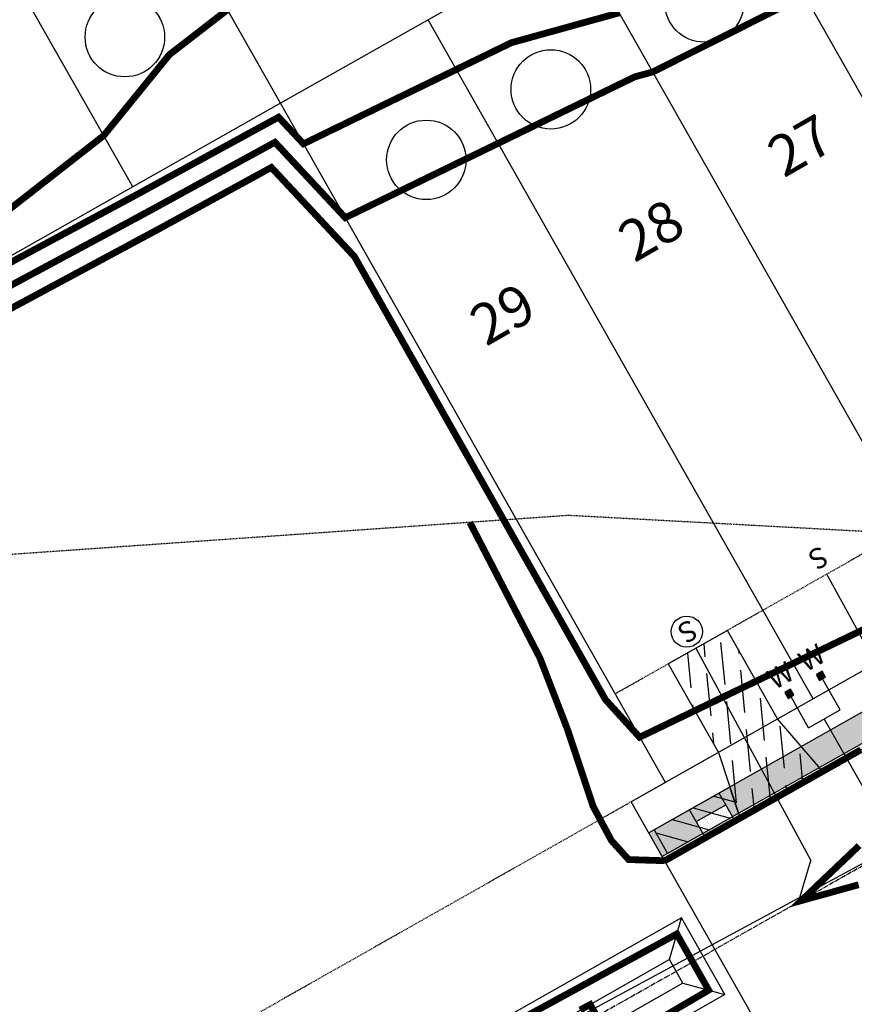
# Model space of a CAD drawing. Units: feet. Extents: x 2233132 to 2235648, y 13722070 to 13724168.
# Drawn here: x 2233917 to 2234040, y 13723136 to 13723281 of the extents above; entities that cross this region are included whole.
import ezdxf
from ezdxf.enums import TextEntityAlignment as Align

# ---------------------------------------------------------------- set-up
doc = ezdxf.new("R2010")
doc.units = ezdxf.units.FT
doc.header["$MEASUREMENT"] = 0
for name, pattern in [('CENTER', [2, 1.25, -0.25, 0.25, -0.25]), ('CENTER2', [1.125, 0.75, -0.125, 0.125, -0.125]), ('HIDDEN2', [0.1875, 0.125, -0.0625]), ('PHANTOM2', [1.25, 0.625, -0.125, 0.125, -0.125, 0.125, -0.125])]:
    doc.linetypes.add(name, pattern=pattern)
for name, color, linetype in [('CE-TOPO-MINR', 13, 'HIDDEN2'), ('CP-BNDY-ESMT-TEMP', 7, 'HIDDEN2'), ('CP-CONC-SWLK', 1, 'Continuous'), ('CP-CONC-SWLK-DEV', 2, 'Continuous'), ('CP-DRIVEWAY', 1, 'Continuous'), ('CP-ESMT', 2, 'HIDDEN2'), ('CP-LOT', 2, 'Continuous'), ('CP-LOT NUMBER', 211, 'Continuous'), ('CP-RD-CL', 1, 'CENTER'), ('CP-ROAD-CURB', 2, 'Continuous'), ('CP-ROW', 3, 'Continuous'), ('CP-SSWR-MAIN', 6, 'Continuous'), ('CP-SSWR-SRVC', 3, 'Continuous'), ('CP-STRM-CHAN', 4, 'Continuous'), ('CP-STRM-CNTR', 1, 'CENTER2'), ('CP-WATR-SRVC', 2, 'Continuous'), ('VE-PROP-LINE', 8, 'Continuous')]:
    doc.layers.add(name, color=color, linetype=linetype)
for name, color, linetype, lineweight, true_color in [('CP-TOPO-MAJR-DRAIN', 7, 'Continuous', 70, 0x4d4d4d), ('CP-TOPO-MAJR-LOTS', 7, 'Continuous', 70, 0x4d4d4d), ('CP-TOPO-MINR-DRAIN', 252, 'Continuous', 70, 0x696969), ('CP-TOPO-MINR-LOTS', 252, 'Continuous', 70, 0x696969), ('CP-TOPO-MINR-STREET', 252, 'Continuous', 70, 0x696969)]:
    doc.layers.add(name, color=color, linetype=linetype, lineweight=lineweight, true_color=true_color)
doc.layers.add('LOT 25S-U1-NEW', color=161, linetype='PHANTOM2', plot=False)
doc.styles.add('ARIAL', font='ariali.ttf')
doc.styles.get("Standard").update_dxf_attribs({"font": 'simplex.shx'})

# ---------------------------------------------------------------- blocks, each defined once
blk = doc.blocks.new('*U37')
for points in [[(-0.0632, 0.105), (-0.0432, 0.105), (-0.0432, 0.125), (-0.0632, 0.125)], [(0.0432, 0.105), (0.0632, 0.105), (0.0632, 0.125), (0.0432, 0.125)]]:
    blk.add_hatch(color=256).paths.add_polyline_path(points)
for p, q in [((-0.0532, 0), (-0.0532, 0.105)), ((0.0532, 0), (0.0532, 0.105)), ((-0.0532, 0), (0.0532, 0)), ((0, -0.8127), (0, 0))]:
    blk.add_line(p, q)
for points in [[(-0.0632, 0.105), (-0.0432, 0.105), (-0.0432, 0.125), (-0.0632, 0.125)], [(0.0432, 0.105), (0.0632, 0.105), (0.0632, 0.125), (0.0432, 0.125)]]:
    blk.add_lwpolyline(points, close=True)
for p in [(-0.0494, 0.1452), (0.0564, 0.1452)]:
    blk.add_text('W', height=0.06).set_placement(p, align=Align.CENTER)
blk = doc.blocks.new('*U55')
for p, q in [((0, -4), (0, 0)), ((0, -39.95), (0, -4))]:
    blk.add_line(p, q)
at = {"style": 'ARIAL'}
blk.add_text('S', height=3, dxfattribs=at).set_placement((-0.11, -44.17), align=Align.CENTER)
blk = doc.blocks.new('*U56')
for p in [(4, 0), (0, -39.58)]:
    blk.add_line(p, (0, -4))
blk.add_circle((0.03, -42.35), 2.3)
at = {"style": 'ARIAL'}
blk.add_text('S', height=3, dxfattribs=at).set_placement((-0.11, -43.8), align=Align.CENTER)

msp = doc.modelspace()

# ---------------------------------------------------------------- hatches: boundary and pattern name
at = {"layer": 'CP-CONC-SWLK'}
h = msp.add_hatch(dxfattribs=at)
h.set_pattern_fill('AR-CONC', color=256, angle=-90)
h.set_pattern_definition([(319.999999997, (0, 0), (-0.6275213503, -7.172601826), [0.75, -8.25]), (264.999999997, (0, 0), (7.521921337, 1.3875133357), [0.6, -6.6]), (10.451444457, (-0.052, -0.598), (6.8943999093, -5.7850884677), [0.63740192, -7.01142112]), (316.1842, (2, -1e-10), (-1.6551928086, -10.6724133066), [1.125, -12.375]), (6.63563549, (1.862, -0.889), (9.741186007, -9.346619457), [0.95610342, -10.5171376]), (261.18416399, (2, -1e-10), (9.741186002, -9.346619451), [0.9, -9.90000001]), (290.999999997, (1.5, -1), (-4.026188907, -5.969070521), [0.75, -8.25]), (235.999999997, (1.5, -1), (7.2515004503, -2.4331533197), [0.6, -6.6]), (341.451444737, (1.1645, -1.4974), (3.2253115276, -8.4022237675), [0.6374019, -7.01142112]), (307.499999997, (0, 0), (3.3289385383, -0.12159855337), [0, -6.52, 0, -6.7, 0, -6.625]), (277.499999997, (0, 0), (3.9441171187, -2.6306953747), [0, -3.82, 0, -6.37, 0, -2.525]), (237.499999997, (1e-10, 2.23), (-0.22554871767, -5.3382243617), [0, -2.5, 0, -7.8, 0, -10.35]), (227.499999997, (2e-10, 3.23), (1.001049823, -5.8318616935), [0, -3.25, 0, -5.18, 0, -7.35])])
edge = h.paths.add_edge_path()
edge.add_line((2234468.8, 13723413.33), (2234673.56, 13723529.3))
edge.add_line((2234673.56, 13723529.3), (2234672.58, 13723531.04))
edge.add_line((2234672.58, 13723531.04), (2234676.93, 13723533.5))
edge.add_line((2234676.93, 13723533.5), (2234677.91, 13723531.76))
edge.add_line((2234677.91, 13723531.76), (2234686.32, 13723536.52))
edge.add_arc((2234669.94, 13723565.45), 33.25, 299.5243, 389.5243)
edge.add_line((2234698.87, 13723581.84), (2234689.38, 13723598.59))
edge.add_arc((2234617.81, 13723558.05), 82.25, 29.5243, 79.903)
edge.add_line((2234632.23, 13723639.03), (2234530.44, 13723657.16))
edge.add_arc((2234551.08, 13723773.08), 117.75, 239.5243, 259.903, ccw=False)
edge.add_line((2234491.36, 13723671.6), (2234442.06, 13723700.62))
edge.add_line((2234442.06, 13723700.62), (2234441.15, 13723696.51))
edge.add_line((2234441.15, 13723696.51), (2234489.34, 13723668.15))
edge.add_arc((2234551.08, 13723773.08), 121.75, 239.5243, 259.903)
edge.add_line((2234529.74, 13723653.22), (2234631.53, 13723635.09))
edge.add_arc((2234617.81, 13723558.05), 78.25, 29.5243, 79.903, ccw=False)
edge.add_line((2234685.9, 13723596.62), (2234695.39, 13723579.87))
edge.add_arc((2234669.94, 13723565.45), 29.25, -60.4757, 29.5243, ccw=False)
edge.add_line((2234684.35, 13723540), (2234466.86, 13723416.83))
edge.add_line((2234466.86, 13723416.83), (2234326.18, 13723340.61))
edge.add_line((2234326.18, 13723340.61), (2234010.12, 13723161.61))
edge.add_line((2234010.12, 13723161.61), (2234012.09, 13723158.13))
edge.add_line((2234012.09, 13723158.13), (2234018.09, 13723161.53))
edge.add_line((2234018.09, 13723161.53), (2234017.1, 13723163.27))
edge.add_line((2234017.1, 13723163.27), (2234021.45, 13723165.73))
edge.add_line((2234021.45, 13723165.73), (2234022.44, 13723163.99))
edge.add_line((2234022.44, 13723163.99), (2234328.12, 13723337.11))
edge.add_line((2234328.12, 13723337.11), (2234468.8, 13723413.33))
h = msp.add_hatch(dxfattribs=at)
h.set_pattern_fill('DOTS', color=256, scale=5, angle=226.5253)
h.set_pattern_definition([(226.5252817156, (-10681405.63976, -2746145.58667), (0.119269005423, -0.328397954996), [0, -0.3125])])
h.paths.add_polyline_path([(2234017.1, 13723163.27), (2234018.09, 13723161.53), (2234022.44, 13723163.99), (2234021.45, 13723165.73)])
h = msp.add_hatch(color=256, dxfattribs=at)
h.dxf.hatch_style = 1
h.paths.add_polyline_path([(2234022.81, 13723163.34), (2234022.44, 13723163.99), (2234018.09, 13723161.53), (2234018.46, 13723160.87)])
at = {"layer": 'CP-CONC-SWLK-DEV', "transparency": 33554687}
h = msp.add_hatch(dxfattribs=at)
h.set_pattern_fill('ANSI31', color=256, scale=20, angle=90)
h.set_pattern_definition([(164.524, (2234012.5372, 13723169.013), (-0.66707, -2.40936), [])])
h.paths.add_polyline_path([(2234023.32, 13723164.49), (2234022.04, 13723168.36), (2234010.9, 13723162.05), (2234012.87, 13723158.57)])
at = {"layer": 'CP-DRIVEWAY'}
h = msp.add_hatch(dxfattribs=at)
h.set_pattern_fill('ANSI36', color=256, scale=20, angle=-68.9406)
h.set_pattern_definition([(275.5837, (2233738.5714, 13722709.311), (2.913824, -4.110992), [6.25, -1.25, 0, -1.25])])
h.paths.add_polyline_path([(2234021.68, 13723191.43), (2234012.98, 13723186.5), (2234020.37, 13723173.45), (2234023.56, 13723163.76), (2234035.74, 13723170.66), (2234029.07, 13723178.38)])

# ---------------------------------------------------------------- linework, layer by layer
at = {"layer": 'CE-TOPO-MINR', "elevation": 612, "flags": 128}
msp.add_lwpolyline([(2234357.37, 13722483.86), (2234339.91, 13722547.67), (2234342.74, 13722616.98), (2234342.51, 13722659.42), (2234335.93, 13722765.32), (2234283.19, 13722855.94), (2234180.14, 13722954.12), (2234190.45, 13723033.54), (2234125.06, 13723096.02), (2234084.97, 13723203.66), (2233998.29, 13723208.36), (2233870.49, 13723199.41), (2233795.84, 13723194.05), (2233793.99, 13723194.03), (2233721.64, 13723193.35), (2233692.39, 13723177.1), (2233692.29, 13723178.88), (2233672.09, 13723168.17), (2233670.92, 13723172.25), (2233668.92, 13723176.19), (2233669.27, 13723178.47), (2233670.51, 13723185.79), (2233666.98, 13723221.25), (2233660.04, 13723222.51), (2233653.85, 13723223.46), (2233644.24, 13723225.19), (2233640.72, 13723225.9), (2233638.73, 13723226.71), (2233634.68, 13723228.7), (2233631.78, 13723232.88), (2233627.6, 13723238.44), (2233625.71, 13723239.94), (2233618.99, 13723241.83), (2233615.56, 13723242.93), (2233614.47, 13723243.04), (2233611.98, 13723244.31), (2233606.88, 13723247.37), (2233601.34, 13723249.35), (2233596.79, 13723250.41), (2233591.88, 13723251.29), (2233588.21, 13723252.08), (2233586.27, 13723253.01), (2233583.07, 13723254.96), (2233578.28, 13723258.16), (2233575.08, 13723259.37), (2233568.39, 13723261.39), (2233561.96, 13723263.57), (2233558.56, 13723264.69), (2233553.21, 13723268.09), (2233551.87, 13723271.13), (2233548.8, 13723281.19), (2233548.8, 13723281.22), (2233541.8, 13723287.31), (2233539.9, 13723290.15), (2233536.35, 13723294.99), (2233535.7, 13723295.92), (2233531.02, 13723299.02), (2233528.72, 13723300.49), (2233522.57, 13723305.18), (2233521.1, 13723306), (2233519.45, 13723307.47), (2233515.11, 13723313.14), (2233513.63, 13723316.41), (2233511.4, 13723320.6), (2233510.36, 13723321.52), (2233509.45, 13723322.58), (2233507.86, 13723322.19), (2233505.7, 13723320.6), (2233501.07, 13723315.85), (2233496.32, 13723312.88), (2233489.58, 13723314.21), (2233483.19, 13723314.94), (2233479.27, 13723316.69), (2233472.68, 13723317.98), (2233470.06, 13723318.81), (2233468.96, 13723319.5), (2233467.49, 13723320.6), (2233462.32, 13723325.99), (2233456.93, 13723331.66), (2233455.29, 13723333.73), (2233449.46, 13723339.38), (2233443.81, 13723344.14), (2233442.32, 13723345.37), (2233440.57, 13723346.86), (2233435.7, 13723351.88), (2233430.68, 13723356.62), (2233428.89, 13723358.2), (2233426.8, 13723359.99), (2233421.12, 13723363.56), (2233417.55, 13723365.27), (2233411.45, 13723367.02), (2233410.33, 13723367.21), (2233404.42, 13723368.63), (2233400.59, 13723369.28), (2233393.78, 13723370.63), (2233391.3, 13723371.08), (2233388.67, 13723370.49), (2233382.13, 13723369.16), (2233378.17, 13723368.22), (2233372.98, 13723365.18), (2233370.09, 13723365.04), (2233365.04, 13723363.58), (2233358.25, 13723366.33), (2233351.91, 13723368.54), (2233349.47, 13723370.68), (2233347.12, 13723373.12), (2233342.26, 13723376.6), (2233338.78, 13723379.36), (2233335.29, 13723382.75), (2233333.63, 13723386.25), (2233330.71, 13723391.3), (2233328.56, 13723396.47), (2233327.19, 13723399.37), (2233326.94, 13723400.66), (2233325.66, 13723405.44), (2233323.76, 13723410.6), (2233323.42, 13723412.5), (2233323.47, 13723414.69), (2233323.89, 13723423.87), (2233323.94, 13723425.63), (2233324.23, 13723427.05), (2233325.66, 13723430.31), (2233328.69, 13723435.73), (2233330.94, 13723438.76), (2233333.76, 13723443.78), (2233338.45, 13723451.89), (2233338.79, 13723452.84), (2233342.17, 13723461.63), (2233343.35, 13723465.01), (2233345.95, 13723470.98), (2233348.95, 13723475.18), (2233351.12, 13723478.94), (2233358.06, 13723485.13), (2233359.59, 13723485.82), (2233366.6, 13723489.71), (2233370, 13723491.27), (2233374.97, 13723494.47), (2233378.17, 13723495.87), (2233383.63, 13723498.94), (2233388.02, 13723501.12), (2233391.3, 13723502.81), (2233392.33, 13723503.37), (2233394.33, 13723504.4), (2233397.73, 13723511.09), (2233402.19, 13723517.53), (2233395.1, 13723521.33), (2233391.3, 13723523.09), (2233386.31, 13723525.66), (2233378.49, 13723530.97), (2233377.47, 13723531.35), (2233368.75, 13723534.36), (2233365.04, 13723535.72), (2233359.06, 13723537.79), (2233356.75, 13723538.95), (2233351.92, 13723541.06), (2233349.8, 13723541.67), (2233346, 13723543.78), (2233341.45, 13723546.45), (2233338.79, 13723548.59), (2233334.13, 13723552.25), (2233329.65, 13723556.91), (2233327.44, 13723558.69), (2233325.66, 13723560.38), (2233319.82, 13723564.2), (2233314.92, 13723567.66), (2233312.02, 13723569.53), (2233310.94, 13723570.04), (2233301.77, 13723572.41), (2233299.41, 13723573.06), (2233296.28, 13723573.17), (2233289.72, 13723573.48), (2233286.28, 13723573.6), (2233283.36, 13723572.96), (2233275.42, 13723572.31), (2233271.55, 13723571.64), (2233260.02, 13723570.53), (2233259.57, 13723570.5), (2233255.61, 13723570.04), (2233247.98, 13723568.96), (2233246.89, 13723568.87), (2233245.28, 13723568.43), (2233237.72, 13723566.09), (2233233.76, 13723565.1), (2233228.11, 13723564.38), (2233226.51, 13723564.17), (2233220.64, 13723563.43), (2233214.06, 13723563.49), (2233207.51, 13723563.56), (2233202.69, 13723565.22), (2233196.05, 13723570.04), (2233196.52, 13723572.19), (2233198.75, 13723578.81), (2233199.48, 13723583.17), (2233199.98, 13723588.77), (2233199.79, 13723590.89), (2233200.52, 13723596.3), (2233198.94, 13723600.86), (2233194.38, 13723605.61), (2233191.92, 13723606.96), (2233182.25, 13723608.43), (2233180.68, 13723608.86), (2233177.24, 13723609.43), (2233172.97, 13723610.63)], dxfattribs=at)
at = {"layer": 'CP-BNDY-ESMT-TEMP'}
for p, q in [((2234007.53, 13723166.18), (2233964.03, 13723141.54)), ((2233964.03, 13723141.54), (2233851.81, 13723077.99))]:
    msp.add_line(p, q, dxfattribs=at)
at = {"layer": 'CP-CONC-SWLK'}
for p, q in [((2234326.18, 13723340.61), (2234010.12, 13723161.61)), ((2234328.12, 13723337.11), (2234012.09, 13723158.13)), ((2234022.81, 13723163.34), (2234020.47, 13723167.47)), ((2234018.46, 13723160.87), (2234016.12, 13723165.01)), ((2234017.1, 13723163.27), (2234021.45, 13723165.73))]:
    msp.add_line(p, q, dxfattribs=at)
at = {"layer": 'CP-CONC-SWLK-DEV'}
msp.add_lwpolyline([(2234023.32, 13723164.49), (2234022.04, 13723168.36), (2234010.9, 13723162.05), (2234012.87, 13723158.57)], close=True, dxfattribs=at)
at = {"layer": 'CP-DRIVEWAY'}
msp.add_lwpolyline([(2234012.98, 13723186.5), (2234020.37, 13723173.45), (2234023.56, 13723163.76), (2234035.74, 13723170.66), (2234029.07, 13723178.38), (2234021.68, 13723191.43)], close=True, dxfattribs=at)
at = {"layer": 'CP-ESMT'}
msp.add_line((2234636, 13723539.34), (2234005.15, 13723182.07), dxfattribs=at)
at = {"layer": 'CP-LOT', "ltscale": 10}
for p, q in [((2234586.72, 13723626.35), (2233955.87, 13723269.08)), ((2233955.87, 13723269.08), (2233899.19, 13723369.15)), ((2233934.11, 13723256.76), (2233877.44, 13723356.83)), ((2234077.8, 13723205.97), (2234021.13, 13723306.04)), ((2234056.04, 13723193.65), (2233999.37, 13723293.72)), ((2234034.29, 13723181.33), (2233977.62, 13723281.4))]:
    msp.add_line(p, q, dxfattribs=at)
at = {"layer": 'CP-RD-CL', "ltscale": 0.5}
msp.add_line((2234333.16, 13723321.86), (2234019.85, 13723144.43), dxfattribs=at)
at = {"layer": 'CP-ROAD-CURB'}
msp.add_line((2234328.48, 13723336.45), (2234012.46, 13723157.48), dxfattribs=at)
at = {"layer": 'CP-ROW', "ltscale": 0.5}
msp.add_line((2234676.8, 13723545.21), (2234007.53, 13723166.18), dxfattribs=at)
at = {"layer": 'CP-ROW'}
msp.add_line((2234032.17, 13723122.67), (2234007.53, 13723166.18), dxfattribs=at)
at = {"layer": 'CP-SSWR-MAIN'}
msp.add_line((2234055.53, 13723164.63), (2233839.96, 13723048.17), dxfattribs=at)
at = {"layer": 'CP-STRM-CHAN'}
for p, q in [((2234014.91, 13723149.1), (2233862.91, 13723063.01)), ((2234021.32, 13723137.78), (2234014.91, 13723149.1)), ((2234013.15, 13723142.93), (2233865.13, 13723059.1)), ((2234015.12, 13723139.45), (2234013.15, 13723142.93)), ((2234015.12, 13723139.45), (2233867.1, 13723055.62)), ((2234021.32, 13723137.78), (2233869.31, 13723051.7))]:
    msp.add_line(p, q, dxfattribs=at)
at = {"layer": 'CP-STRM-CHAN', "flags": 128}
for points in [[(2234013.15, 13723142.93), (2234014.91, 13723149.1)], [(2234015.12, 13723139.45), (2234021.32, 13723137.78)]]:
    msp.add_lwpolyline(points, dxfattribs=at)
at = {"layer": 'CP-STRM-CNTR'}
msp.add_line((2234019.85, 13723144.43), (2233840.01, 13723042.57), dxfattribs=at)
at = {"layer": 'CP-TOPO-MAJR-DRAIN', "const_width": 1, "elevation": 610, "flags": 128}
msp.add_lwpolyline([(2234002.46, 13723134.57), (2234001.58, 13723136.12), (2234001.47, 13723136.31), (2233999.99, 13723135.5)], dxfattribs=at)
at = {"layer": 'CP-TOPO-MAJR-LOTS', "const_width": 1, "elevation": 615, "flags": 128}
for points in [[(2233964.63, 13723406.21), (2233964.48, 13723406.06), (2233964.37, 13723405.95), (2233945.88, 13723388.18), (2233938.44, 13723381.03), (2233927.27, 13723370.3), (2233920.98, 13723364.25), (2233933.49, 13723342.16), (2233957.94, 13723298.98), (2233954.45, 13723287.81), (2233948.06, 13723282.87), (2233939.51, 13723276.25), (2233929.83, 13723264.32), (2233914.56, 13723252.38)], [(2233912.72, 13723243.81), (2233931.8, 13723254.07), (2233934.74, 13723255.65), (2233936.91, 13723256.84), (2233955.58, 13723267.04), (2233959.25, 13723263.11), (2233965.84, 13723266.32), (2233981.77, 13723274.07), (2233989.87, 13723278.01), (2234005.78, 13723282.42)]]:
    msp.add_lwpolyline(points, dxfattribs=at)
at = {"layer": 'CP-TOPO-MINR-DRAIN', "const_width": 1, "elevation": 611, "flags": 128}
msp.add_lwpolyline([(2234011.81, 13723134.26), (2234016.5, 13723137.01), (2234018.92, 13723138.43), (2234018.54, 13723139.1), (2234014.61, 13723146.03), (2234014.23, 13723146.71), (2234011.77, 13723145.36), (2234003.08, 13723140.61), (2233998.51, 13723138.11), (2233991.87, 13723134.49)], dxfattribs=at)
at = {"layer": 'CP-TOPO-MINR-LOTS', "const_width": 1, "flags": 128}
for points, elevation in [([(2233914.2, 13723241.2), (2233926.34, 13723247.73), (2233936.22, 13723253.04), (2233943.51, 13723257.03), (2233955.05, 13723263.34), (2233965.41, 13723252.23), (2233984.02, 13723261.29), (2233987.93, 13723263.19), (2234008.04, 13723272.98), (2234010.7, 13723273.71), (2234012.42, 13723274.57), (2234033.07, 13723284.95)], 614), ([(2233915.67, 13723238.59), (2233920.88, 13723241.39), (2233937.7, 13723250.43), (2233950.11, 13723257.22), (2233954.52, 13723259.63), (2233961.6, 13723252.04), (2233966.75, 13723246.51), (2233977.3, 13723227.9), (2234002.35, 13723183.65), (2234003.71, 13723181.25), (2234008.75, 13723175.69), (2234021.15, 13723181.66), (2234031.33, 13723186.56), (2234046.55, 13723193.89), (2234053.9, 13723197.43), (2234071.94, 13723206.12), (2234076.48, 13723208.3), (2234097.34, 13723218.35), (2234099.05, 13723219.17), (2234100.42, 13723219.83), (2234112.76, 13723225.77)], 613)]:
    msp.add_lwpolyline(points, dxfattribs=dict(at, elevation=elevation))
at = {"layer": 'CP-TOPO-MINR-STREET', "const_width": 1, "elevation": 612, "flags": 128}
for points in [[(2234012.45, 13723157.5), (2234007.13, 13723157.67), (2234004.6, 13723160.47), (2234001.9, 13723165.52), (2233998.08, 13723176.98), (2233994.06, 13723187.39), (2233983.74, 13723207.34)], [(2234041.34, 13723173.85), (2234039.21, 13723172.64), (2234037.88, 13723171.89), (2234037.03, 13723171.41), (2234035.88, 13723170.76), (2234035.08, 13723170.31), (2234033.64, 13723169.49), (2234032.55, 13723168.88), (2234030.82, 13723167.9), (2234029.36, 13723167.07), (2234028.03, 13723166.32), (2234026.63, 13723165.53), (2234025.18, 13723164.7), (2234023.63, 13723163.83), (2234022.07, 13723162.94), (2234020.76, 13723162.2), (2234019.34, 13723161.4), (2234017.45, 13723160.33), (2234016.39, 13723159.73), (2234014.8, 13723158.83), (2234013.92, 13723158.33), (2234012.45, 13723157.5)], [(2234041, 13723153.96), (2234037.67, 13723153.04), (2234037.35, 13723152.95), (2234037.12, 13723152.88), (2234034.24, 13723152.09), (2234034.15, 13723152.06), (2234032.56, 13723151.62), (2234033.83, 13723152.83), (2234035.99, 13723154.88), (2234036.16, 13723155.05), (2234038.54, 13723157.31), (2234038.9, 13723157.66), (2234039.23, 13723157.96), (2234041.07, 13723159.72)]]:
    msp.add_lwpolyline(points, dxfattribs=at)
at = {"layer": 'LOT 25S-U1-NEW', "linetype": 'Continuous'}
for centre in [(2234018.29, 13723283.94), (2233932.95, 13723278.83), (2233995.68, 13723271.13), (2233977.34, 13723260.75)]:
    msp.add_circle(centre, 5.85, dxfattribs=at)
at = {"layer": 'VE-PROP-LINE'}
for p, q in [((2233955.87, 13723269.08), (2233795.14, 13723178.05)), ((2234012.54, 13723169.01), (2233955.87, 13723269.08)), ((2234012.54, 13723169.01), (2234007.53, 13723166.18))]:
    msp.add_line(p, q, dxfattribs=at)

# ---------------------------------------------------------------- block references
at = {"layer": 'CP-SSWR-SRVC'}
for name, p, rotation in [('*U55', (2234055.53, 13723164.63), 208.7766203813324), ('*U56', (2234035.85, 13723154, -0.31), 208.3811263126185)]:
    msp.add_blockref(name, p, dxfattribs=dict(at, rotation=rotation))
at = {"layer": 'CP-WATR-SRVC', "xscale": 50.00000000000003, "yscale": 50.00000000000003, "zscale": 50.00000000000003, "rotation": 29.52428264025225}
msp.add_blockref('*U37', (2234035.95, 13723178.41), dxfattribs=at)

# ---------------------------------------------------------------- texts
at = {"layer": 'CP-LOT NUMBER', "linetype": 'Continuous'}
for s, p in [('27', (2234032.42, 13723262.88)), ('28', (2234010.42, 13723250.39)), ('29', (2233988.57, 13723238.04))]:
    msp.add_text(s, height=6, rotation=29.8727, dxfattribs=at).set_placement(p, align=Align.MIDDLE_CENTER)

doc.saveas('drawing.dxf')
